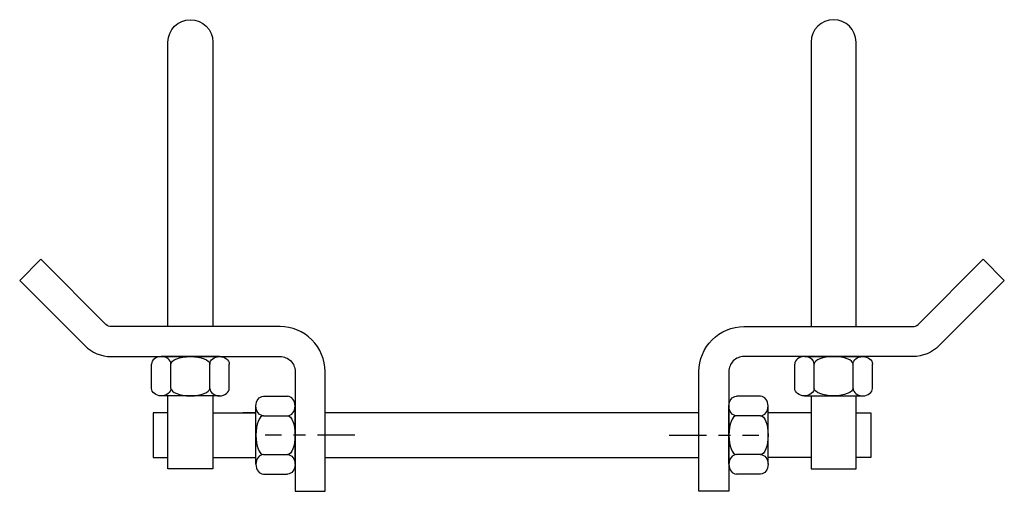
# Model space of a CAD drawing. Units: inches. Extents: x -4.11 to 4.11, y -1.38 to 2.56.
import ezdxf

# ---------------------------------------------------------------- set-up
doc = ezdxf.new("R2010")
doc.units = ezdxf.units.IN
doc.header["$MEASUREMENT"] = 0
doc.linetypes.add('CENTER', pattern=[2, 1.25, -0.25, 0.25, -0.25])

# ---------------------------------------------------------------- blocks, each defined once
blk = doc.blocks.new('HHXN037')
for p, q in [((-0.3248, 0.2656), (-0.3248, 0.0625)), ((-0.2436, 0.3281), (0.2436, 0.3281)), ((-0.1624, 0.2656), (-0.1624, 0.0625)), ((0.1624, 0.2656), (0.1624, 0.0625)), ((0.3248, 0.2656), (0.3248, 0.0625)), ((-0.2436, 0), (0.2436, 0)), ((-0.2436, 0), (0.2436, 0))]:
    blk.add_line(p, q)
for centre, major_axis, ratio in [((-0.2436, 0.2656), (-0.0812, 0), 0.7698), ((0, 0.2656), (-0.1624, 0), 0.3849), ((0.2436, 0.0625), (0.0812, 0), 0.7698)]:
    blk.add_ellipse(centre, major_axis=major_axis, ratio=ratio, start_param=3.141593, end_param=6.283185)
at = {"extrusion": (0, 0, -1)}
for centre, major_axis, ratio in [((0.2436, 0.2656), (0.0812, 0), 0.7698), ((-0.2436, 0.0625), (-0.0812, 0), 0.7698), ((0, 0.0625), (-0.1624, 0), 0.3849)]:
    blk.add_ellipse(centre, major_axis=major_axis, ratio=ratio, start_param=3.141593, end_param=6.283185, dxfattribs=at)

msp = doc.modelspace()

# ---------------------------------------------------------------- linework, layer by layer
at = {"color": 0}
for p, q in [((-2.5, -0.7188), (-2.1406, -0.7188)), ((-2.1406, -0.7188), (-2.25, -0.7188)), ((1.5625, -0.7188), (-1.5625, -0.7188)), ((2.5, -0.7188), (2.1406, -0.7188)), ((-2.25, -1.0938), (-2.1406, -1.0938)), ((-1.5625, -1.0938), (1.5625, -1.0938))]:
    msp.add_line(p, q, dxfattribs=at)
at = {"color": 8, "linetype": 'CENTER', "ltscale": 0.25}
for p, q in [((-1.3125, -0.9063), (-2.0625, -0.9063)), ((1.3125, -0.9063), (2.0625, -0.9063))]:
    msp.add_line(p, q, dxfattribs=at)
for points in [[(-2.875, 0), (-2.875, 2.375, -1), (-2.5, 2.375), (-2.5, 0)], [(2.875, 0), (2.875, 2.375, 1), (2.5, 2.375), (2.5, 0)]]:
    msp.add_lwpolyline(points, format="xyb")
for points in [[(-3.3933, 0.0183), (-3.9375, 0.5625), (-4.1143, 0.3857), (-3.5701, -0.1585, 0.198912), (-3.3491, -0.25), (-1.9375, -0.25, -0.414214), (-1.8125, -0.375), (-1.8125, -1.375), (-1.5625, -1.375), (-1.5625, -0.375, 0.414214), (-1.9375, 0), (-3.3491, 0, -0.198912)], [(3.3933, 0.0183), (3.9375, 0.5625), (4.1143, 0.3857), (3.5701, -0.1585, -0.198912), (3.3491, -0.25), (1.9375, -0.25, 0.414214), (1.8125, -0.375), (1.8125, -1.375), (1.5625, -1.375), (1.5625, -0.375, -0.414214), (1.9375, 0), (3.3491, 0, 0.198912)]]:
    msp.add_lwpolyline(points, format="xyb", close=True)
for points in [[(-2.5, -0.5781), (-2.5, -1.1875), (-2.875, -1.1875), (-2.875, -0.5781)], [(2.5, -0.5781), (2.5, -1.1875), (2.875, -1.1875), (2.875, -0.5781)]]:
    msp.add_lwpolyline(points)
at = {"color": 0}
for points in [[(-2.875, -0.7188), (-3, -0.7188), (-3, -1.0938), (-2.875, -1.0938)], [(2.875, -0.7188), (3, -0.7188), (3, -1.0938), (2.875, -1.0938)], [(-2.5, -1.0938), (-2.1406, -1.0938)], [(2.5, -1.0938), (2.1406, -1.0938)]]:
    msp.add_lwpolyline(points, dxfattribs=at)

# ---------------------------------------------------------------- block references
for p, rotation in [((-2.6875, -0.25), 180), ((-1.8125, -0.9063), 90)]:
    msp.add_blockref('HHXN037', p, dxfattribs=dict(at, rotation=rotation))
at = {"color": 0, "xscale": -1}
for p, rotation in [((2.6875, -0.25), 180), ((1.8125, -0.9063), 270)]:
    msp.add_blockref('HHXN037', p, dxfattribs=dict(at, rotation=rotation))

doc.saveas('drawing.dxf')
